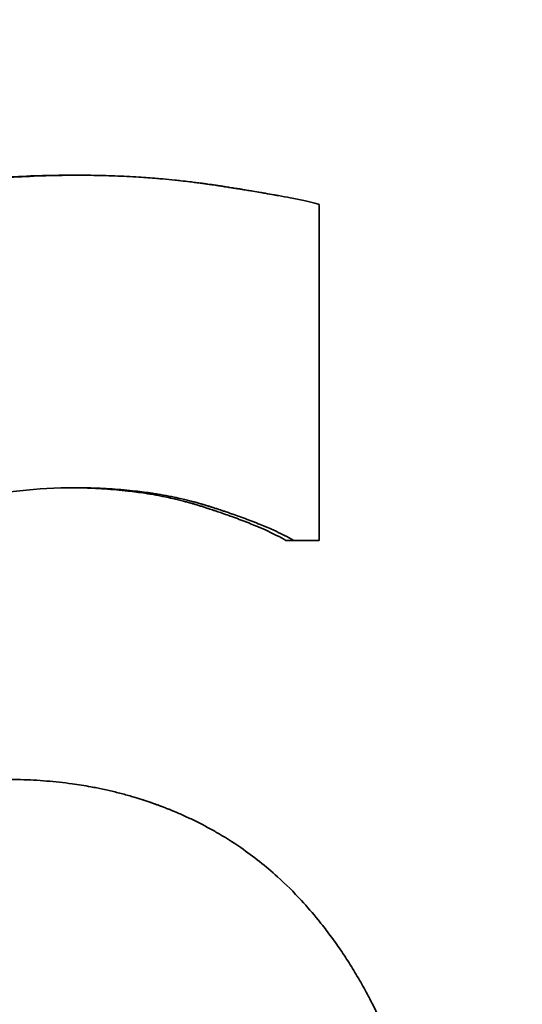
# Model space of a CAD drawing. Units: inches. Extents: x 34 to 380, y 30 to 248.
# Drawn here: x 294 to 294, y 166 to 166 of the extents above; entities that cross this region are included whole.
import ezdxf

# ---------------------------------------------------------------- set-up
doc = ezdxf.new("R2010")
doc.units = ezdxf.units.IN
doc.header["$LTSCALE"] = 24
doc.header["$MEASUREMENT"] = 0
doc.layers.add('Dimension (ANSI)', color=7, linetype='Continuous', lineweight=25)
doc.layers.add('Visible (ANSI)', color=7, linetype='Continuous', lineweight=35)
doc.styles.add('Note Text (ANSI)', font='tahoma.ttf')
doc.dimstyles.new('Default (ANSI)', dxfattribs={"dimscale": 24, "dimtxt": 0.08, "dimasz": 0.098425, "dimexe": 0.0625, "dimexo": 0.0625, "dimgap": 0.031496, "dimtad": 0, "dimtih": 1, "dimtoh": 1, "dimdec": 5, "dimrnd": 1e-08, "dimzin": 3, "dimdsep": 46, "dimlunit": 5, "dimtxsty": 'Note Text (ANSI)', "dimcen": 0.09, "dimdle": 0.393701, "dimclrd": 256, "dimclre": 256, "dimclrt": 256, "dimadec": 0, "dimazin": 1, "dimtfac": 1.5, "dimtofl": 0, "dimtmove": 0, "dimatfit": 3, "dimfxl": 0, "dimfrac": 2, "dimtolj": 1, "dimtzin": 4, "dimlwd": -1, "dimlwe": -1, "dimarcsym": 0})

# ---------------------------------------------------------------- blocks, each defined once
blk = doc.blocks.new('*D37')
at = {"layer": 'Defpoints', "color": 0}
for p in [(297.306002, 195.205383), (290.231703, 186.781946)]:
    blk.add_point(p, dxfattribs=at)
at = {"layer": 'Dimension (ANSI)'}
for p, q in [((293.768853, 188.833664), (293.768853, 193.153664)), ((291.608853, 190.993664), (295.928853, 190.993664)), ((269.662653, 162.290178), (288.712527, 184.973048)), ((260.170972, 162.290178), (269.662653, 162.290178))]:
    blk.add_line(p, q, dxfattribs=at)
blk.add_solid([(288.411043, 185.226244), (289.01401, 184.719852), (290.231703, 186.781946)], dxfattribs=at)
at = {"layer": 'Dimension (ANSI)', "insert": (256.455765, 165.146108), "char_height": 1.92, "attachment_point": 2, "style": 'Note Text (ANSI)'}
blk.add_mtext('\\A1; \\P[279]', dxfattribs=at)
blk = doc.blocks.new('*D49')
at = {"layer": 'Defpoints', "color": 0}
for p in [(309.655254, 188.991693), (277.745532, 135.180164), (284.107754, 135.180164)]:
    blk.add_point(p, dxfattribs=at)
at = {"layer": 'Dimension (ANSI)'}
for p, q in [((308.155254, 188.991693), (276.245532, 188.991693)), ((277.745532, 186.629488), (277.745532, 163.729241)), ((277.745532, 137.542369), (277.745532, 156.419176)), ((282.607754, 135.180164), (276.245532, 135.180164))]:
    blk.add_line(p, q, dxfattribs=at)
for points in [[(277.351831, 186.629488), (278.139233, 186.629488), (277.745532, 188.991693)], [(277.351831, 137.542369), (278.139233, 137.542369), (277.745532, 135.180164)]]:
    blk.add_solid(points, dxfattribs=at)
at = {"layer": 'Dimension (ANSI)', "insert": (277.745532, 160.074208), "char_height": 1.91999996, "attachment_point": 5, "style": 'Note Text (ANSI)'}
blk.add_mtext('\\A1; 53 13/16\\P[1367]', dxfattribs=at)

msp = doc.modelspace()

# ---------------------------------------------------------------- linework, layer by layer
at = {"layer": 'Visible (ANSI)'}
for p, q in [((294.2689147, 165.9115828), (294.2694356, 165.9115828)), ((294.2839378, 165.8860074), (294.2844887, 165.8860074))]:
    msp.add_line(p, q, dxfattribs=at)
for points, knots in [([(294.2274684, 165.8925228), (294.228197, 165.8935169), (294.2289627, 165.8944749), (294.2297653, 165.8953969), (294.2305678, 165.896319), (294.2314073, 165.897205), (294.2322834, 165.898055), (294.2333784, 165.8991175), (294.2345306, 165.9001237), (294.2357391, 165.9010736), (294.2359809, 165.9012636), (294.2362248, 165.9014513), (294.236471, 165.9016368), (294.2369635, 165.9020078), (294.2374649, 165.9023698), (294.2379753, 165.9027227), (294.2382305, 165.9028992), (294.2384879, 165.9030734), (294.2387476, 165.9032454), (294.239137, 165.9035034), (294.2395315, 165.9037563), (294.239931, 165.9040041), (294.2403305, 165.904252), (294.240735, 165.9044947), (294.2411445, 165.9047324), (294.2414857, 165.9049305), (294.2418303, 165.9051251), (294.2421784, 165.9053162), (294.2422481, 165.9053544), (294.2423178, 165.9053924), (294.2423877, 165.9054304), (294.2427372, 165.90562), (294.2430901, 165.9058062), (294.2434464, 165.9059888), (294.2435177, 165.9060253), (294.2435891, 165.9060617), (294.2436606, 165.9060979), (294.2438752, 165.9062066), (294.2440911, 165.9063141), (294.2443082, 165.9064203), (294.2444167, 165.9064734), (294.2445255, 165.9065262), (294.2446347, 165.9065786), (294.2447438, 165.906631), (294.2448532, 165.906683), (294.244963, 165.9067346), (294.2451093, 165.9068033), (294.2452561, 165.9068714), (294.2454034, 165.9069387), (294.2454771, 165.9069723), (294.2455509, 165.9070058), (294.2456248, 165.9070391), (294.2457727, 165.9071057), (294.245921, 165.9071715), (294.2460699, 165.9072366), (294.2461443, 165.9072692), (294.2462189, 165.9073015), (294.2462936, 165.9073337), (294.246443, 165.9073981), (294.2465929, 165.9074618), (294.2467434, 165.9075247), (294.2468186, 165.9075561), (294.2468939, 165.9075874), (294.2469694, 165.9076185), (294.2471958, 165.9077118), (294.2474234, 165.9078034), (294.2476521, 165.9078934), (294.2478046, 165.9079534), (294.2479576, 165.9080126), (294.2481111, 165.9080712), (294.2484181, 165.9081882), (294.2487272, 165.9083024), (294.2490383, 165.9084136), (294.2491939, 165.9084692), (294.2493499, 165.908524), (294.2495065, 165.9085782), (294.2499762, 165.9087406), (294.2504505, 165.9088964), (294.2509293, 165.9090456), (294.2512486, 165.9091451), (294.2515698, 165.9092417), (294.2518931, 165.9093354), (294.2525396, 165.9095226), (294.2531941, 165.9096982), (294.2538567, 165.9098621), (294.2541879, 165.909944), (294.2545212, 165.910023), (294.2548564, 165.9100991), (294.2558622, 165.9103274), (294.2568858, 165.9105293), (294.257927, 165.9107049), (294.2586211, 165.9108219), (294.2593231, 165.9109273), (294.2600327, 165.9110209), (294.2614521, 165.9112082), (294.2629024, 165.9113487), (294.264383, 165.9114423), (294.2658636, 165.911536), (294.2673744, 165.9115828), (294.2689147, 165.9115828)], [0, 0, 0, 0, 0.1666667, 0.1666667, 0.1666667, 0.3333333, 0.3333333, 0.3333333, 0.5416667, 0.5416667, 0.5416667, 0.5833333, 0.5833333, 0.5833333, 0.6666667, 0.6666667, 0.6666667, 0.7083333, 0.7083333, 0.7083333, 0.7708333, 0.7708333, 0.7708333, 0.8333333, 0.8333333, 0.8333333, 0.8854167, 0.8854167, 0.8854167, 0.8958333, 0.8958333, 0.8958333, 0.9479167, 0.9479167, 0.9479167, 0.9583333, 0.9583333, 0.9583333, 0.9895833, 0.9895833, 0.9895833, 1.0052083, 1.0052083, 1.0052083, 1.0208333, 1.0208333, 1.0208333, 1.0416667, 1.0416667, 1.0416667, 1.0520833, 1.0520833, 1.0520833, 1.0729167, 1.0729167, 1.0729167, 1.0833333, 1.0833333, 1.0833333, 1.1041667, 1.1041667, 1.1041667, 1.1145833, 1.1145833, 1.1145833, 1.1458333, 1.1458333, 1.1458333, 1.1666667, 1.1666667, 1.1666667, 1.2083333, 1.2083333, 1.2083333, 1.2291667, 1.2291667, 1.2291667, 1.2916667, 1.2916667, 1.2916667, 1.3333333, 1.3333333, 1.3333333, 1.4166667, 1.4166667, 1.4166667, 1.4583333, 1.4583333, 1.4583333, 1.5833333, 1.5833333, 1.5833333, 1.6666667, 1.6666667, 1.6666667, 1.8333333, 1.8333333, 1.8333333, 2, 2, 2, 2]), ([(294.2279064, 165.8925228), (294.2286364, 165.8935169), (294.2294036, 165.8944749), (294.2302078, 165.8953969), (294.231012, 165.896319), (294.2318532, 165.897205), (294.232731, 165.898055), (294.2331699, 165.89848), (294.2336179, 165.898896), (294.2340751, 165.8993029), (294.2347608, 165.8999134), (294.2354671, 165.9005036), (294.2361937, 165.9010736), (294.2364358, 165.9012636), (294.2366803, 165.9014513), (294.236927, 165.9016368), (294.2374204, 165.9020078), (294.2379229, 165.9023698), (294.2384343, 165.9027227), (294.23869, 165.9028992), (294.2389479, 165.9030734), (294.2392081, 165.9032454), (294.2395984, 165.9035034), (294.2399936, 165.9037563), (294.2403939, 165.9040041), (294.2405274, 165.9040867), (294.2406613, 165.9041688), (294.2407959, 165.9042503), (294.241065, 165.9044132), (294.2413363, 165.904574), (294.2416098, 165.9047324), (294.2417466, 165.9048117), (294.2418839, 165.9048904), (294.2420217, 165.9049685), (294.2422285, 165.9050856), (294.2424366, 165.9052015), (294.2426458, 165.9053162), (294.2427156, 165.9053544), (294.2427855, 165.9053924), (294.2428555, 165.9054304), (294.2429956, 165.9055062), (294.2431362, 165.9055815), (294.2432774, 165.9056563), (294.243348, 165.9056936), (294.2434187, 165.9057309), (294.2434895, 165.9057679), (294.2436313, 165.9058421), (294.2437735, 165.9059157), (294.2439163, 165.9059888), (294.2439878, 165.9060253), (294.2440593, 165.9060617), (294.244131, 165.9060979), (294.2442385, 165.9061523), (294.2443463, 165.9062063), (294.2444545, 165.9062601), (294.2445626, 165.9063138), (294.2446711, 165.9063672), (294.2447798, 165.9064203), (294.2448161, 165.906438), (294.2448523, 165.9064557), (294.2448887, 165.9064733), (294.2449613, 165.9065085), (294.2450341, 165.9065437), (294.245107, 165.9065786), (294.2451434, 165.9065961), (294.2451799, 165.9066135), (294.2452164, 165.9066309), (294.2452895, 165.9066656), (294.2453626, 165.9067002), (294.2454359, 165.9067346), (294.2454726, 165.9067518), (294.2455093, 165.9067689), (294.245546, 165.906786), (294.2456561, 165.9068373), (294.2457665, 165.9068882), (294.2458773, 165.9069387), (294.2459511, 165.9069723), (294.246025, 165.9070058), (294.2460991, 165.9070391), (294.2462472, 165.9071057), (294.2463959, 165.9071715), (294.2465451, 165.9072366), (294.2466197, 165.9072692), (294.2466944, 165.9073015), (294.2467692, 165.9073337), (294.2469189, 165.9073981), (294.2470692, 165.9074618), (294.2472199, 165.9075247), (294.2472953, 165.9075561), (294.2473707, 165.9075874), (294.2474464, 165.9076185), (294.2476732, 165.9077118), (294.2479013, 165.9078034), (294.2481305, 165.9078934), (294.2482833, 165.9079534), (294.2484366, 165.9080126), (294.2485904, 165.9080712), (294.248898, 165.9081882), (294.2492077, 165.9083024), (294.2495194, 165.9084136), (294.2496753, 165.9084692), (294.2498317, 165.908524), (294.2499885, 165.9085782), (294.2504592, 165.9087406), (294.2509344, 165.9088964), (294.2514142, 165.9090456), (294.2517341, 165.9091451), (294.252056, 165.9092417), (294.2523799, 165.9093354), (294.2530277, 165.9095226), (294.2536836, 165.9096982), (294.2543474, 165.9098621), (294.2546793, 165.909944), (294.2550133, 165.910023), (294.2553492, 165.9100991), (294.2563569, 165.9103274), (294.2573826, 165.9105293), (294.2584259, 165.9107049), (294.2591214, 165.9108219), (294.2598247, 165.9109273), (294.2605358, 165.9110209), (294.261958, 165.9112082), (294.2634113, 165.9113487), (294.2648948, 165.9114423), (294.2663783, 165.911536), (294.2678922, 165.9115828), (294.2694356, 165.9115828)], [0, 0, 0, 0, 0.1666667, 0.1666667, 0.1666667, 0.3333333, 0.3333333, 0.3333333, 0.4166667, 0.4166667, 0.4166667, 0.5416667, 0.5416667, 0.5416667, 0.5833333, 0.5833333, 0.5833333, 0.6666667, 0.6666667, 0.6666667, 0.7083333, 0.7083333, 0.7083333, 0.7708333, 0.7708333, 0.7708333, 0.7916667, 0.7916667, 0.7916667, 0.8333333, 0.8333333, 0.8333333, 0.8541667, 0.8541667, 0.8541667, 0.8854167, 0.8854167, 0.8854167, 0.8958333, 0.8958333, 0.8958333, 0.9166667, 0.9166667, 0.9166667, 0.9270833, 0.9270833, 0.9270833, 0.9479167, 0.9479167, 0.9479167, 0.9583333, 0.9583333, 0.9583333, 0.9739583, 0.9739583, 0.9739583, 0.9895833, 0.9895833, 0.9895833, 0.9947917, 0.9947917, 0.9947917, 1.0052083, 1.0052083, 1.0052083, 1.0104167, 1.0104167, 1.0104167, 1.0208333, 1.0208333, 1.0208333, 1.0260417, 1.0260417, 1.0260417, 1.0416667, 1.0416667, 1.0416667, 1.0520833, 1.0520833, 1.0520833, 1.0729167, 1.0729167, 1.0729167, 1.0833333, 1.0833333, 1.0833333, 1.1041667, 1.1041667, 1.1041667, 1.1145833, 1.1145833, 1.1145833, 1.1458333, 1.1458333, 1.1458333, 1.1666667, 1.1666667, 1.1666667, 1.2083333, 1.2083333, 1.2083333, 1.2291667, 1.2291667, 1.2291667, 1.2916667, 1.2916667, 1.2916667, 1.3333333, 1.3333333, 1.3333333, 1.4166667, 1.4166667, 1.4166667, 1.4583333, 1.4583333, 1.4583333, 1.5833333, 1.5833333, 1.5833333, 1.6666667, 1.6666667, 1.6666667, 1.8333333, 1.8333333, 1.8333333, 2, 2, 2, 2]), ([(294.2694356, 165.9115828), (294.2699994, 165.9115828), (294.2705624, 165.9115756), (294.2711248, 165.9115612), (294.2716872, 165.9115468), (294.272249, 165.9115252), (294.27281, 165.9114964), (294.2730905, 165.9114819), (294.2733708, 165.9114657), (294.273651, 165.9114477), (294.2740712, 165.9114207), (294.2744911, 165.9113897), (294.2749106, 165.9113545), (294.2750504, 165.9113428), (294.2751902, 165.9113307), (294.2753299, 165.9113181), (294.2756094, 165.9112929), (294.2758887, 165.9112658), (294.2761678, 165.911237), (294.2763074, 165.9112226), (294.2764469, 165.9112078), (294.2765864, 165.9111925), (294.2767956, 165.9111695), (294.2770047, 165.9111455), (294.2772137, 165.9111205), (294.2772834, 165.9111122), (294.277353, 165.9111038), (294.2774227, 165.9110952), (294.277562, 165.9110781), (294.2777013, 165.9110606), (294.2778405, 165.9110425), (294.2779101, 165.9110335), (294.2779797, 165.9110244), (294.2780493, 165.9110152), (294.2781536, 165.9110013), (294.278258, 165.9109873), (294.2783623, 165.9109729), (294.2783971, 165.9109681), (294.2784319, 165.9109633), (294.2784666, 165.9109585), (294.2785362, 165.9109488), (294.2786057, 165.910939), (294.2786752, 165.9109291), (294.27871, 165.9109241), (294.2787447, 165.9109192), (294.2787795, 165.9109141), (294.278849, 165.9109041), (294.2789185, 165.910894), (294.278988, 165.9108838), (294.2790227, 165.9108786), (294.2790575, 165.9108735), (294.2790922, 165.9108683), (294.2791443, 165.9108605), (294.2791964, 165.9108527), (294.2792485, 165.9108448), (294.2793006, 165.9108369), (294.2793527, 165.910829), (294.2794047, 165.910821), (294.2794221, 165.9108183), (294.2794395, 165.9108156), (294.2794568, 165.9108129), (294.2794915, 165.9108075), (294.2795263, 165.9108021), (294.2795609, 165.9107967), (294.2795782, 165.910794), (294.2795955, 165.9107913), (294.2796127, 165.9107887), (294.2796472, 165.9107833), (294.2796815, 165.9107779), (294.2797158, 165.9107725), (294.2797329, 165.9107699), (294.27975, 165.9107672), (294.2797671, 165.9107645), (294.2798182, 165.9107565), (294.2798692, 165.9107485), (294.2799198, 165.9107405), (294.2799536, 165.9107352), (294.2799872, 165.9107299), (294.2800208, 165.9107246), (294.2800878, 165.910714), (294.2801544, 165.9107034), (294.2802205, 165.9106929), (294.2802536, 165.9106877), (294.2802865, 165.9106824), (294.2803194, 165.9106772), (294.280385, 165.9106667), (294.2804502, 165.9106563), (294.2805149, 165.9106459), (294.2805473, 165.9106407), (294.2805795, 165.9106356), (294.2806116, 165.9106304), (294.280708, 165.9106149), (294.2808033, 165.9105995), (294.2808975, 165.9105841), (294.2809603, 165.9105739), (294.2810227, 165.9105637), (294.2810846, 165.9105536), (294.2812083, 165.9105334), (294.2813302, 165.9105133), (294.2814502, 165.9104933), (294.2815102, 165.9104834), (294.2815697, 165.9104735), (294.2816288, 165.9104636), (294.281806, 165.910434), (294.281979, 165.9104047), (294.2821477, 165.9103758), (294.2822602, 165.9103566), (294.2823709, 165.9103375), (294.2824796, 165.9103186), (294.2826972, 165.9102808), (294.2829072, 165.9102437), (294.2831099, 165.9102072), (294.2832112, 165.910189), (294.2833106, 165.9101709), (294.2834082, 165.910153), (294.2837009, 165.9100993), (294.2839769, 165.9100471), (294.2842362, 165.9099965), (294.2844091, 165.9099627), (294.2845745, 165.9099296), (294.2847326, 165.9098972), (294.2850487, 165.9098324), (294.2853353, 165.9097703), (294.2855923, 165.9097108), (294.2858494, 165.9096514), (294.286077, 165.9095947), (294.2862752, 165.9095407)], [0, 0, 0, 0, 0.1666667, 0.1666667, 0.1666667, 0.3333333, 0.3333333, 0.3333333, 0.4166667, 0.4166667, 0.4166667, 0.5416667, 0.5416667, 0.5416667, 0.5833333, 0.5833333, 0.5833333, 0.6666667, 0.6666667, 0.6666667, 0.7083333, 0.7083333, 0.7083333, 0.7708333, 0.7708333, 0.7708333, 0.7916667, 0.7916667, 0.7916667, 0.8333333, 0.8333333, 0.8333333, 0.8541667, 0.8541667, 0.8541667, 0.8854167, 0.8854167, 0.8854167, 0.8958333, 0.8958333, 0.8958333, 0.9166667, 0.9166667, 0.9166667, 0.9270833, 0.9270833, 0.9270833, 0.9479167, 0.9479167, 0.9479167, 0.9583333, 0.9583333, 0.9583333, 0.9739583, 0.9739583, 0.9739583, 0.9895833, 0.9895833, 0.9895833, 0.9947917, 0.9947917, 0.9947917, 1.0052083, 1.0052083, 1.0052083, 1.0104167, 1.0104167, 1.0104167, 1.0208333, 1.0208333, 1.0208333, 1.0260417, 1.0260417, 1.0260417, 1.0416667, 1.0416667, 1.0416667, 1.0520833, 1.0520833, 1.0520833, 1.0729167, 1.0729167, 1.0729167, 1.0833333, 1.0833333, 1.0833333, 1.1041667, 1.1041667, 1.1041667, 1.1145833, 1.1145833, 1.1145833, 1.1458333, 1.1458333, 1.1458333, 1.1666667, 1.1666667, 1.1666667, 1.2083333, 1.2083333, 1.2083333, 1.2291667, 1.2291667, 1.2291667, 1.2916667, 1.2916667, 1.2916667, 1.3333333, 1.3333333, 1.3333333, 1.4166667, 1.4166667, 1.4166667, 1.4583333, 1.4583333, 1.4583333, 1.5833333, 1.5833333, 1.5833333, 1.6666667, 1.6666667, 1.6666667, 1.8333333, 1.8333333, 1.8333333, 2, 2, 2, 2]), ([(294.2862752, 165.9095407), (294.2862752, 165.908887), (294.2862752, 165.9082333), (294.2862752, 165.9075796), (294.2862752, 165.9069258), (294.2862752, 165.9062721), (294.2862752, 165.9056184), (294.2862752, 165.9052916), (294.2862752, 165.9049647), (294.2862752, 165.9046379), (294.2862752, 165.9039842), (294.2862752, 165.9033305), (294.2862752, 165.9026768), (294.2862752, 165.9023499), (294.2862752, 165.9020231), (294.2862752, 165.9016962), (294.2862752, 165.8990814), (294.2862752, 165.8964666), (294.2862752, 165.8938518), (294.2862752, 165.891237), (294.2862752, 165.8886222), (294.2862752, 165.8860074)], [0, 0, 0, 0, 0.004981199, 0.004981199, 0.004981199, 0.009962399, 0.009962399, 0.009962399, 0.012452999, 0.012452999, 0.012452999, 0.017434198, 0.017434198, 0.017434198, 0.019924798, 0.019924798, 0.019924798, 0.039849595, 0.039849595, 0.039849595, 0.059774393, 0.059774393, 0.059774393, 0.059774393]), ([(294.269186, 165.8897027), (294.2678455, 165.8897027), (294.2665519, 165.8896338), (294.2653063, 165.8894961), (294.2640606, 165.8893583), (294.2628629, 165.8891517), (294.2617138, 165.8888761), (294.2611393, 165.8887384), (294.260577, 165.8885834), (294.2600269, 165.8884112), (294.2592018, 165.8881529), (294.2584043, 165.8878558), (294.2576346, 165.88752), (294.2573781, 165.8874081), (294.2571247, 165.8872919), (294.2568743, 165.8871713), (294.2563736, 165.8869302), (294.2558854, 165.8866719), (294.2554097, 165.8863964), (294.2551718, 165.8862586), (294.2549371, 165.8861166), (294.2547055, 165.8859702), (294.2543581, 165.8857506), (294.2540178, 165.8855214), (294.2536845, 165.8852825), (294.2535734, 165.8852028), (294.2534631, 165.8851221), (294.2533536, 165.8850403), (294.2531346, 165.8848767), (294.2529188, 165.8847088), (294.2527061, 165.8845366), (294.2525997, 165.8844505), (294.2524942, 165.8843633), (294.2523894, 165.8842751), (294.2522323, 165.8841427), (294.2520769, 165.8840079), (294.2519233, 165.8838707), (294.2518721, 165.8838249), (294.2518211, 165.8837789), (294.2517703, 165.8837326), (294.2516687, 165.8836401), (294.2515679, 165.8835464), (294.2514679, 165.8834517), (294.2514179, 165.8834044), (294.2513681, 165.8833567), (294.2513185, 165.8833088), (294.2512193, 165.883213), (294.2511209, 165.8831162), (294.2510233, 165.8830182), (294.2509745, 165.8829693), (294.2509258, 165.88292), (294.2508774, 165.8828705), (294.2508048, 165.8827963), (294.2507326, 165.8827214), (294.2506609, 165.8826459), (294.2505892, 165.8825704), (294.2505179, 165.8824944), (294.2504471, 165.8824177), (294.2504235, 165.8823921), (294.2503999, 165.8823665), (294.2503764, 165.8823408), (294.2503294, 165.8822894), (294.2502826, 165.8822377), (294.250236, 165.8821858), (294.2502127, 165.8821599), (294.2501894, 165.8821339), (294.2501662, 165.8821078), (294.2501197, 165.8820557), (294.2500734, 165.8820034), (294.2500273, 165.8819508), (294.2500043, 165.8819245), (294.2499813, 165.8818981), (294.2499583, 165.8818717), (294.2498895, 165.8817925), (294.249821, 165.8817128), (294.249753, 165.8816325), (294.2497076, 165.881579), (294.2496624, 165.8815253), (294.2496174, 165.8814713), (294.2495274, 165.8813634), (294.2494381, 165.8812545), (294.2493496, 165.8811448), (294.2493053, 165.8810899), (294.2492612, 165.8810347), (294.2492173, 165.8809794), (294.2491294, 165.8808687), (294.2490423, 165.8807571), (294.248956, 165.8806446), (294.2489128, 165.8805883), (294.2488698, 165.8805318), (294.248827, 165.8804751), (294.2486985, 165.8803049), (294.2485717, 165.8801326), (294.2484465, 165.8799583), (294.248363, 165.879842), (294.2482803, 165.8797249), (294.2481983, 165.8796068), (294.2480343, 165.8793707), (294.2478732, 165.8791309), (294.2477151, 165.8788874), (294.247636, 165.8787656), (294.2475577, 165.8786429), (294.2474801, 165.8785194), (294.2472472, 165.8781486), (294.247021, 165.8777695), (294.2468014, 165.8773821), (294.246655, 165.8771239), (294.2465115, 165.8768619), (294.2463709, 165.8765963), (294.2460899, 165.8760651), (294.2458205, 165.8755191), (294.245563, 165.8749583), (294.2454343, 165.874678), (294.2453085, 165.8743939), (294.2451856, 165.8741062), (294.244817, 165.873243), (294.2444751, 165.8723466), (294.2441598, 165.871417), (294.2439496, 165.8707973), (294.2437513, 165.8701628), (294.2435649, 165.8695136), (294.243192, 165.8682152), (294.2428667, 165.8668579), (294.2425891, 165.8654415), (294.2423115, 165.8640252), (294.2420816, 165.8625498), (294.2418996, 165.8610155)], [0, 0, 0, 0, 0.1666667, 0.1666667, 0.1666667, 0.3333333, 0.3333333, 0.3333333, 0.4166667, 0.4166667, 0.4166667, 0.5416667, 0.5416667, 0.5416667, 0.5833333, 0.5833333, 0.5833333, 0.6666667, 0.6666667, 0.6666667, 0.7083333, 0.7083333, 0.7083333, 0.7708333, 0.7708333, 0.7708333, 0.7916667, 0.7916667, 0.7916667, 0.8333333, 0.8333333, 0.8333333, 0.8541667, 0.8541667, 0.8541667, 0.8854167, 0.8854167, 0.8854167, 0.8958333, 0.8958333, 0.8958333, 0.9166667, 0.9166667, 0.9166667, 0.9270833, 0.9270833, 0.9270833, 0.9479167, 0.9479167, 0.9479167, 0.9583333, 0.9583333, 0.9583333, 0.9739583, 0.9739583, 0.9739583, 0.9895833, 0.9895833, 0.9895833, 0.9947917, 0.9947917, 0.9947917, 1.0052083, 1.0052083, 1.0052083, 1.0104167, 1.0104167, 1.0104167, 1.0208333, 1.0208333, 1.0208333, 1.0260417, 1.0260417, 1.0260417, 1.0416667, 1.0416667, 1.0416667, 1.0520833, 1.0520833, 1.0520833, 1.0729167, 1.0729167, 1.0729167, 1.0833333, 1.0833333, 1.0833333, 1.1041667, 1.1041667, 1.1041667, 1.1145833, 1.1145833, 1.1145833, 1.1458333, 1.1458333, 1.1458333, 1.1666667, 1.1666667, 1.1666667, 1.2083333, 1.2083333, 1.2083333, 1.2291667, 1.2291667, 1.2291667, 1.2916667, 1.2916667, 1.2916667, 1.3333333, 1.3333333, 1.3333333, 1.4166667, 1.4166667, 1.4166667, 1.4583333, 1.4583333, 1.4583333, 1.5833333, 1.5833333, 1.5833333, 1.6666667, 1.6666667, 1.6666667, 1.8333333, 1.8333333, 1.8333333, 2, 2, 2, 2]), ([(294.2839378, 165.8860074), (294.2837394, 165.8861263), (294.2835199, 165.8862474), (294.2832792, 165.8863707), (294.2830986, 165.8864633), (294.2829062, 165.886557), (294.2827018, 165.8866521), (294.2824973, 165.8867471), (294.282281, 165.8868435), (294.2820526, 165.886941), (294.2819765, 165.8869736), (294.281899, 165.8870062), (294.2818202, 165.887039), (294.2816627, 165.8871047), (294.2814997, 165.8871708), (294.2813315, 165.8872376), (294.2812473, 165.887271), (294.2811619, 165.8873045), (294.2810751, 165.8873381), (294.2809015, 165.8874054), (294.2807225, 165.8874733), (294.2805382, 165.8875417), (294.280446, 165.8875759), (294.2803525, 165.8876103), (294.2802576, 165.8876448), (294.2801154, 165.8876965), (294.2799701, 165.8877486), (294.2798217, 165.887801), (294.2796734, 165.8878534), (294.2795221, 165.8879061), (294.2793677, 165.8879591), (294.279239, 165.8880033), (294.2791082, 165.8880476), (294.2789754, 165.8880923), (294.2789488, 165.8881012), (294.2789221, 165.8881101), (294.2788954, 165.8881191), (294.278775, 165.8881593), (294.278653, 165.8881997), (294.2785292, 165.8882403), (294.2784879, 165.8882538), (294.2784465, 165.8882674), (294.2784048, 165.8882809), (294.2783216, 165.8883081), (294.2782375, 165.8883353), (294.2781527, 165.8883626), (294.2781103, 165.8883762), (294.2780677, 165.88839), (294.278025, 165.8884036), (294.2779822, 165.8884172), (294.2779394, 165.8884307), (294.2778965, 165.8884441), (294.2778536, 165.8884574), (294.2778106, 165.8884707), (294.2777675, 165.8884839), (294.2777244, 165.8884971), (294.2776812, 165.8885101), (294.2776379, 165.8885231), (294.2776234, 165.8885274), (294.277609, 165.8885317), (294.2775945, 165.888536), (294.2775511, 165.8885489), (294.2775077, 165.8885617), (294.2774641, 165.8885744), (294.2774351, 165.8885828), (294.277406, 165.8885912), (294.2773768, 165.8885996), (294.2773186, 165.8886163), (294.2772601, 165.8886328), (294.2772015, 165.8886492), (294.2771722, 165.8886573), (294.2771429, 165.8886655), (294.2771135, 165.8886735), (294.2770253, 165.8886978), (294.2769367, 165.8887215), (294.2768478, 165.8887449), (294.2767885, 165.8887605), (294.276729, 165.8887759), (294.2766693, 165.8887911), (294.27655, 165.8888214), (294.27643, 165.8888511), (294.2763093, 165.8888799), (294.276249, 165.8888944), (294.2761884, 165.8889086), (294.2761277, 165.8889227), (294.2759456, 165.8889648), (294.275762, 165.8890053), (294.2755767, 165.889044), (294.2754532, 165.8890699), (294.275329, 165.8890949), (294.2752041, 165.8891193), (294.2749543, 165.8891679), (294.2747017, 165.8892135), (294.2744463, 165.889256), (294.2743186, 165.8892773), (294.2741901, 165.8892978), (294.274061, 165.8893175), (294.2736737, 165.8893768), (294.27328, 165.8894292), (294.2728799, 165.8894748), (294.2726132, 165.8895052), (294.2723436, 165.8895325), (294.2720712, 165.8895569), (294.2715265, 165.8896055), (294.2709703, 165.8896419), (294.2704028, 165.8896663), (294.2699207, 165.8896869), (294.2694305, 165.8896988), (294.2689319, 165.8897019)], [0, 0, 0, 0, 0.1666667, 0.1666667, 0.1666667, 0.2916667, 0.2916667, 0.2916667, 0.4166667, 0.4166667, 0.4166667, 0.4583333, 0.4583333, 0.4583333, 0.5416667, 0.5416667, 0.5416667, 0.5833333, 0.5833333, 0.5833333, 0.6666667, 0.6666667, 0.6666667, 0.7083333, 0.7083333, 0.7083333, 0.7708333, 0.7708333, 0.7708333, 0.8333333, 0.8333333, 0.8333333, 0.8854167, 0.8854167, 0.8854167, 0.8958333, 0.8958333, 0.8958333, 0.9427083, 0.9427083, 0.9427083, 0.9583333, 0.9583333, 0.9583333, 0.9895833, 0.9895833, 0.9895833, 1.0052083, 1.0052083, 1.0052083, 1.0208333, 1.0208333, 1.0208333, 1.0364583, 1.0364583, 1.0364583, 1.0520833, 1.0520833, 1.0520833, 1.0572917, 1.0572917, 1.0572917, 1.0729167, 1.0729167, 1.0729167, 1.0833333, 1.0833333, 1.0833333, 1.1041667, 1.1041667, 1.1041667, 1.1145833, 1.1145833, 1.1145833, 1.1458333, 1.1458333, 1.1458333, 1.1666667, 1.1666667, 1.1666667, 1.2083333, 1.2083333, 1.2083333, 1.2291667, 1.2291667, 1.2291667, 1.2916667, 1.2916667, 1.2916667, 1.3333333, 1.3333333, 1.3333333, 1.4166667, 1.4166667, 1.4166667, 1.4583333, 1.4583333, 1.4583333, 1.5833333, 1.5833333, 1.5833333, 1.6666667, 1.6666667, 1.6666667, 1.8333333, 1.8333333, 1.8333333, 1.9748764, 1.9748764, 1.9748764, 1.9748764]), ([(294.2844887, 165.8860074), (294.2842899, 165.8861263), (294.28407, 165.8862474), (294.2838288, 165.8863707), (294.2836479, 165.8864633), (294.283455, 165.886557), (294.2832502, 165.8866521), (294.2831819, 165.8866838), (294.2831123, 165.8867156), (294.2830414, 165.8867476), (294.2828995, 165.8868115), (294.2827523, 165.886876), (294.2825997, 165.886941), (294.2825235, 165.8869736), (294.2824459, 165.8870062), (294.2823669, 165.887039), (294.282209, 165.8871047), (294.2820458, 165.8871708), (294.2818772, 165.8872376), (294.2817929, 165.887271), (294.2817072, 165.8873045), (294.2816203, 165.8873381), (294.2814463, 165.8874054), (294.281267, 165.8874733), (294.2810823, 165.8875417), (294.2809899, 165.8875759), (294.2808962, 165.8876103), (294.2808012, 165.8876448), (294.2806586, 165.8876965), (294.280513, 165.8877486), (294.2803644, 165.887801), (294.2803149, 165.8878184), (294.280265, 165.8878359), (294.2802148, 165.8878535), (294.2801143, 165.8878885), (294.2800126, 165.8879237), (294.2799094, 165.8879591), (294.2798579, 165.8879767), (294.279806, 165.8879945), (294.2797537, 165.8880122), (294.2796754, 165.8880388), (294.2795962, 165.8880655), (294.2795163, 165.8880923), (294.2794897, 165.8881012), (294.279463, 165.8881101), (294.2794362, 165.8881191), (294.2793826, 165.8881369), (294.2793287, 165.8881549), (294.2792744, 165.8881728), (294.2792473, 165.8881818), (294.27922, 165.8881908), (294.2791927, 165.8881998), (294.2791518, 165.8882133), (294.2791106, 165.8882268), (294.2790693, 165.8882403), (294.2790279, 165.8882538), (294.2789864, 165.8882674), (294.2789447, 165.8882809), (294.2789308, 165.8882855), (294.2789169, 165.88829), (294.2789029, 165.8882945), (294.278875, 165.8883036), (294.278847, 165.8883126), (294.2788189, 165.8883217), (294.2788049, 165.8883262), (294.2787909, 165.8883308), (294.2787768, 165.8883353), (294.2787486, 165.8883444), (294.2787204, 165.8883535), (294.2786921, 165.8883626), (294.2786779, 165.8883671), (294.2786637, 165.8883717), (294.2786495, 165.8883762), (294.2786211, 165.8883854), (294.2785926, 165.8883945), (294.2785641, 165.8884036), (294.2785498, 165.8884081), (294.2785355, 165.8884126), (294.2785212, 165.8884171), (294.2784926, 165.8884262), (294.278464, 165.8884351), (294.2784353, 165.8884441), (294.278421, 165.8884485), (294.2784067, 165.888453), (294.2783923, 165.8884574), (294.2783636, 165.8884663), (294.2783348, 165.8884751), (294.278306, 165.8884839), (294.2782917, 165.8884883), (294.2782772, 165.8884927), (294.2782628, 165.888497), (294.278234, 165.8885058), (294.2782051, 165.8885145), (294.2781762, 165.8885231), (294.2781617, 165.8885274), (294.2781472, 165.8885317), (294.2781327, 165.888536), (294.2780893, 165.8885489), (294.2780457, 165.8885617), (294.2780021, 165.8885744), (294.277973, 165.8885828), (294.2779438, 165.8885912), (294.2779146, 165.8885996), (294.2778563, 165.8886163), (294.2777977, 165.8886328), (294.277739, 165.8886492), (294.2777096, 165.8886573), (294.2776802, 165.8886655), (294.2776508, 165.8886735), (294.2775624, 165.8886978), (294.2774737, 165.8887215), (294.2773845, 165.8887449), (294.2773251, 165.8887605), (294.2772655, 165.8887759), (294.2772057, 165.8887911), (294.2770862, 165.8888214), (294.2769659, 165.8888511), (294.276845, 165.8888799), (294.2767845, 165.8888944), (294.2767239, 165.8889086), (294.276663, 165.8889227), (294.2764806, 165.8889648), (294.2762965, 165.8890053), (294.2761109, 165.889044), (294.2759872, 165.8890699), (294.2758627, 165.8890949), (294.2757375, 165.8891193), (294.2754872, 165.8891679), (294.2752341, 165.8892135), (294.2749782, 165.889256), (294.2748502, 165.8892773), (294.2747216, 165.8892978), (294.2745922, 165.8893175), (294.274204, 165.8893768), (294.2738095, 165.8894292), (294.2734087, 165.8894748), (294.2731414, 165.8895052), (294.2728713, 165.8895325), (294.2725984, 165.8895569), (294.2720525, 165.8896055), (294.2714953, 165.8896419), (294.2709266, 165.8896663), (294.2703579, 165.8896906), (294.2697777, 165.8897027), (294.269186, 165.8897027)], [0, 0, 0, 0, 0.1666667, 0.1666667, 0.1666667, 0.2916667, 0.2916667, 0.2916667, 0.3333333, 0.3333333, 0.3333333, 0.4166667, 0.4166667, 0.4166667, 0.4583333, 0.4583333, 0.4583333, 0.5416667, 0.5416667, 0.5416667, 0.5833333, 0.5833333, 0.5833333, 0.6666667, 0.6666667, 0.6666667, 0.7083333, 0.7083333, 0.7083333, 0.7708333, 0.7708333, 0.7708333, 0.7916667, 0.7916667, 0.7916667, 0.8333333, 0.8333333, 0.8333333, 0.8541667, 0.8541667, 0.8541667, 0.8854167, 0.8854167, 0.8854167, 0.8958333, 0.8958333, 0.8958333, 0.9166667, 0.9166667, 0.9166667, 0.9270833, 0.9270833, 0.9270833, 0.9427083, 0.9427083, 0.9427083, 0.9583333, 0.9583333, 0.9583333, 0.9635417, 0.9635417, 0.9635417, 0.9739583, 0.9739583, 0.9739583, 0.9791667, 0.9791667, 0.9791667, 0.9895833, 0.9895833, 0.9895833, 0.9947917, 0.9947917, 0.9947917, 1.0052083, 1.0052083, 1.0052083, 1.0104167, 1.0104167, 1.0104167, 1.0208333, 1.0208333, 1.0208333, 1.0260417, 1.0260417, 1.0260417, 1.0364583, 1.0364583, 1.0364583, 1.0416667, 1.0416667, 1.0416667, 1.0520833, 1.0520833, 1.0520833, 1.0572917, 1.0572917, 1.0572917, 1.0729167, 1.0729167, 1.0729167, 1.0833333, 1.0833333, 1.0833333, 1.1041667, 1.1041667, 1.1041667, 1.1145833, 1.1145833, 1.1145833, 1.1458333, 1.1458333, 1.1458333, 1.1666667, 1.1666667, 1.1666667, 1.2083333, 1.2083333, 1.2083333, 1.2291667, 1.2291667, 1.2291667, 1.2916667, 1.2916667, 1.2916667, 1.3333333, 1.3333333, 1.3333333, 1.4166667, 1.4166667, 1.4166667, 1.4583333, 1.4583333, 1.4583333, 1.5833333, 1.5833333, 1.5833333, 1.6666667, 1.6666667, 1.6666667, 1.8333333, 1.8333333, 1.8333333, 2, 2, 2, 2]), ([(294.2862752, 165.8860074), (294.2861513, 165.8860074), (294.2860274, 165.8860074), (294.2859034, 165.8860074), (294.2858538, 165.8860074), (294.2858042, 165.8860074), (294.2857546, 165.8860074), (294.2856803, 165.8860074), (294.2856058, 165.8860074), (294.2855314, 165.8860074), (294.2855066, 165.8860074), (294.2854818, 165.8860074), (294.285457, 165.8860074), (294.2854074, 165.8860074), (294.2853578, 165.8860074), (294.2853081, 165.8860074), (294.2852833, 165.8860074), (294.2852585, 165.8860074), (294.2852337, 165.8860074), (294.285184, 165.8860074), (294.2851344, 165.8860074), (294.2850848, 165.8860074), (294.2850599, 165.8860074), (294.2850351, 165.8860074), (294.2850103, 165.8860074), (294.2849358, 165.8860074), (294.2848613, 165.8860074), (294.2847868, 165.8860074), (294.2846875, 165.8860074), (294.2845881, 165.8860074), (294.2844887, 165.8860074)], [0, 0, 0, 0, 0.0011320908, 0.0011320908, 0.0011320908, 0.0015849271, 0.0015849271, 0.0015849271, 0.0022641816, 0.0022641816, 0.0022641816, 0.0024905997, 0.0024905997, 0.0024905997, 0.002943436, 0.002943436, 0.002943436, 0.0031698542, 0.0031698542, 0.0031698542, 0.0036226905, 0.0036226905, 0.0036226905, 0.0038491086, 0.0038491086, 0.0038491086, 0.0045283631, 0.0045283631, 0.0045283631, 0.0054340357, 0.0054340357, 0.0054340357, 0.0054340357]), ([(294.2644273, 165.8692813), (294.2650509, 165.8692813), (294.265667, 165.8692651), (294.2662759, 165.8692327), (294.2668847, 165.8692003), (294.2674862, 165.8691517), (294.2680803, 165.8690868), (294.2683774, 165.8690544), (294.2686727, 165.869018), (294.2689661, 165.8689774), (294.2694063, 165.8689167), (294.2698423, 165.8688468), (294.2702743, 165.8687678), (294.2704183, 165.8687414), (294.2705618, 165.8687141), (294.2707049, 165.8686857), (294.2709911, 165.868629), (294.2712755, 165.8685682), (294.271558, 165.8685034), (294.2716993, 165.868471), (294.2718401, 165.8684375), (294.2719805, 165.8684031), (294.2722613, 165.8683342), (294.2725402, 165.8682613), (294.2728174, 165.8681843), (294.272956, 165.8681458), (294.2730941, 165.8681063), (294.2732318, 165.8680658), (294.2734383, 165.868005), (294.2736438, 165.8679419), (294.2738483, 165.8678766), (294.2739165, 165.8678548), (294.2739845, 165.8678328), (294.2740525, 165.8678105), (294.2741544, 165.8677771), (294.274256, 165.8677431), (294.2743575, 165.8677085), (294.2743913, 165.867697), (294.274425, 165.8676854), (294.2744588, 165.8676738), (294.2745263, 165.8676505), (294.2745937, 165.8676269), (294.2746609, 165.8676031), (294.2746946, 165.8675912), (294.2747282, 165.8675792), (294.2747618, 165.8675672), (294.2748289, 165.8675431), (294.274896, 165.8675188), (294.2749629, 165.8674943), (294.2749963, 165.867482), (294.2750297, 165.8674697), (294.2750631, 165.8674573), (294.2751298, 165.8674326), (294.2751963, 165.8674076), (294.2752627, 165.8673824), (294.2752959, 165.8673698), (294.275329, 165.8673571), (294.2753621, 165.8673444), (294.2754614, 165.8673062), (294.2755603, 165.8672676), (294.2756588, 165.8672284), (294.2757245, 165.8672023), (294.27579, 165.8671759), (294.2758554, 165.8671494), (294.2760514, 165.8670697), (294.2762459, 165.866988), (294.2764389, 165.8669042), (294.2765675, 165.8668484), (294.2766955, 165.8667917), (294.2768228, 165.8667341), (294.2770773, 165.8666188), (294.2773292, 165.8665), (294.2775783, 165.8663775), (294.2777029, 165.8663163), (294.2778268, 165.8662541), (294.27795, 165.8661911), (294.2781964, 165.8660651), (294.2784402, 165.8659354), (294.2786812, 165.8658021), (294.2788017, 165.8657355), (294.2789216, 165.865668), (294.2790407, 165.8655995), (294.2796366, 165.8652574), (294.2802156, 165.8648927), (294.2807779, 165.8645055), (294.2816776, 165.8638861), (294.2825345, 165.8632089), (294.2833492, 165.8624742)], [0, 0, 0, 0, 0.1666667, 0.1666667, 0.1666667, 0.3333333, 0.3333333, 0.3333333, 0.4166667, 0.4166667, 0.4166667, 0.5416667, 0.5416667, 0.5416667, 0.5833333, 0.5833333, 0.5833333, 0.6666667, 0.6666667, 0.6666667, 0.7083333, 0.7083333, 0.7083333, 0.7916667, 0.7916667, 0.7916667, 0.8333333, 0.8333333, 0.8333333, 0.8958333, 0.8958333, 0.8958333, 0.9166667, 0.9166667, 0.9166667, 0.9479167, 0.9479167, 0.9479167, 0.9583333, 0.9583333, 0.9583333, 0.9791667, 0.9791667, 0.9791667, 0.9895833, 0.9895833, 0.9895833, 1.0104167, 1.0104167, 1.0104167, 1.0208333, 1.0208333, 1.0208333, 1.0416667, 1.0416667, 1.0416667, 1.0520833, 1.0520833, 1.0520833, 1.0833333, 1.0833333, 1.0833333, 1.1041667, 1.1041667, 1.1041667, 1.1666667, 1.1666667, 1.1666667, 1.2083333, 1.2083333, 1.2083333, 1.2916667, 1.2916667, 1.2916667, 1.3333333, 1.3333333, 1.3333333, 1.4166667, 1.4166667, 1.4166667, 1.4583333, 1.4583333, 1.4583333, 1.6666667, 1.6666667, 1.6666667, 2, 2, 2, 2]), ([(294.2833492, 165.8624742), (294.2839285, 165.8619448), (294.2844874, 165.8613879), (294.2850261, 165.8608035), (294.2854301, 165.8603652), (294.2858227, 165.8599115), (294.2862039, 165.8594423), (294.286331, 165.8592859), (294.2864569, 165.8591278), (294.2865814, 165.858968), (294.2868306, 165.8586483), (294.2870747, 165.8583218), (294.2873138, 165.8579885), (294.2874334, 165.8578218), (294.2875517, 165.8576534), (294.2876688, 165.8574832), (294.2879029, 165.857143), (294.288132, 165.8567959), (294.2883561, 165.8564419), (294.2884681, 165.8562649), (294.288579, 165.8560862), (294.2886885, 165.8559058), (294.2889077, 165.855545), (294.2891218, 165.8551772), (294.289331, 165.8548027), (294.2894356, 165.8546154), (294.289539, 165.8544264), (294.2896411, 165.8542357), (294.2897943, 165.8539496), (294.2899447, 165.8536596), (294.2900923, 165.8533658), (294.2901415, 165.8532679), (294.2901904, 165.8531695), (294.2902389, 165.8530708), (294.2903361, 165.8528732), (294.290432, 165.8526739), (294.2905267, 165.8524729), (294.2905741, 165.8523723), (294.2906211, 165.8522714), (294.2906679, 165.85217), (294.290738, 165.852018), (294.2908074, 165.851865), (294.2908761, 165.851711), (294.290899, 165.8516597), (294.2909218, 165.8516082), (294.2909446, 165.8515567), (294.2909901, 165.8514536), (294.2910353, 165.8513501), (294.2910801, 165.8512461), (294.2911026, 165.8511942), (294.291125, 165.8511421), (294.2911472, 165.8510899), (294.2911807, 165.8510116), (294.2912139, 165.8509331), (294.291247, 165.8508544), (294.2912801, 165.8507756), (294.291313, 165.8506966), (294.2913458, 165.8506174), (294.2913567, 165.8505909), (294.2913676, 165.8505645), (294.2913785, 165.850538), (294.2914002, 165.8504851), (294.2914219, 165.850432), (294.2914435, 165.8503789), (294.2914543, 165.8503523), (294.2914651, 165.8503257), (294.2914758, 165.8502991), (294.2914973, 165.8502458), (294.2915188, 165.8501925), (294.2915401, 165.850139), (294.2915508, 165.8501123), (294.2915615, 165.8500855), (294.2915721, 165.8500587), (294.2915934, 165.8500051), (294.2916147, 165.8499515), (294.2916358, 165.8498976), (294.2916463, 165.8498707), (294.2916568, 165.8498437), (294.2916673, 165.8498167), (294.2916883, 165.8497627), (294.2917092, 165.8497086), (294.29173, 165.8496543), (294.2917403, 165.8496271), (294.2917507, 165.8495999), (294.291761, 165.8495727), (294.2917817, 165.8495182), (294.2918022, 165.8494636), (294.2918227, 165.8494088), (294.2918329, 165.8493814), (294.2918431, 165.849354), (294.2918532, 165.8493265), (294.2918735, 165.8492716), (294.2918938, 165.8492165), (294.2919139, 165.8491612), (294.2919239, 165.8491336), (294.2919339, 165.8491059), (294.2919439, 165.8490782), (294.2919739, 165.8489951), (294.2920036, 165.8489116), (294.2920331, 165.8488278), (294.2920528, 165.8487719), (294.2920723, 165.8487159), (294.2920917, 165.8486597), (294.2921306, 165.8485473), (294.292169, 165.8484343), (294.292207, 165.8483207), (294.292226, 165.8482639), (294.2922448, 165.8482069), (294.2922636, 165.8481498), (294.2923199, 165.8479784), (294.2923752, 165.8478056), (294.2924295, 165.8476314), (294.2924657, 165.8475152), (294.2925014, 165.8473985), (294.2925367, 165.8472811), (294.2926073, 165.8470463), (294.2926761, 165.846809), (294.2927432, 165.8465692), (294.2927767, 165.8464493), (294.2928098, 165.8463288), (294.2928424, 165.8462076), (294.2929403, 165.8458442), (294.2930342, 165.8454751), (294.2931242, 165.8451004), (294.2931841, 165.8448506), (294.2932423, 165.8445983), (294.2932987, 165.8443435), (294.2934115, 165.8438338), (294.2935173, 165.8433142), (294.2936159, 165.8427845), (294.2936653, 165.8425197), (294.2937128, 165.8422523), (294.2937586, 165.8419825), (294.293896, 165.841173), (294.2940175, 165.8403409), (294.2941232, 165.8394863), (294.2941936, 165.8389166), (294.2942569, 165.8383368), (294.2943132, 165.837747), (294.2944259, 165.8365675), (294.2945103, 165.8353479), (294.2945666, 165.8340882), (294.2946229, 165.8328285), (294.294651, 165.8315288), (294.294651, 165.8301889)], [0, 0, 0, 0, 0.1666667, 0.1666667, 0.1666667, 0.2916667, 0.2916667, 0.2916667, 0.3333333, 0.3333333, 0.3333333, 0.4166667, 0.4166667, 0.4166667, 0.4583333, 0.4583333, 0.4583333, 0.5416667, 0.5416667, 0.5416667, 0.5833333, 0.5833333, 0.5833333, 0.6666667, 0.6666667, 0.6666667, 0.7083333, 0.7083333, 0.7083333, 0.7708333, 0.7708333, 0.7708333, 0.7916667, 0.7916667, 0.7916667, 0.8333333, 0.8333333, 0.8333333, 0.8541667, 0.8541667, 0.8541667, 0.8854167, 0.8854167, 0.8854167, 0.8958333, 0.8958333, 0.8958333, 0.9166667, 0.9166667, 0.9166667, 0.9270833, 0.9270833, 0.9270833, 0.9427083, 0.9427083, 0.9427083, 0.9583333, 0.9583333, 0.9583333, 0.9635417, 0.9635417, 0.9635417, 0.9739583, 0.9739583, 0.9739583, 0.9791667, 0.9791667, 0.9791667, 0.9895833, 0.9895833, 0.9895833, 0.9947917, 0.9947917, 0.9947917, 1.0052083, 1.0052083, 1.0052083, 1.0104167, 1.0104167, 1.0104167, 1.0208333, 1.0208333, 1.0208333, 1.0260417, 1.0260417, 1.0260417, 1.0364583, 1.0364583, 1.0364583, 1.0416667, 1.0416667, 1.0416667, 1.0520833, 1.0520833, 1.0520833, 1.0572917, 1.0572917, 1.0572917, 1.0729167, 1.0729167, 1.0729167, 1.0833333, 1.0833333, 1.0833333, 1.1041667, 1.1041667, 1.1041667, 1.1145833, 1.1145833, 1.1145833, 1.1458333, 1.1458333, 1.1458333, 1.1666667, 1.1666667, 1.1666667, 1.2083333, 1.2083333, 1.2083333, 1.2291667, 1.2291667, 1.2291667, 1.2916667, 1.2916667, 1.2916667, 1.3333333, 1.3333333, 1.3333333, 1.4166667, 1.4166667, 1.4166667, 1.4583333, 1.4583333, 1.4583333, 1.5833333, 1.5833333, 1.5833333, 1.6666667, 1.6666667, 1.6666667, 1.8333333, 1.8333333, 1.8333333, 2, 2, 2, 2])]:
    msp.add_open_spline(points, degree=3, knots=knots, dxfattribs=at)

# ---------------------------------------------------------------- dimensions: what is measured, and where the dimension line sits
at = {"layer": 'Dimension (ANSI)'}
dim = msp.add_diameter_dim_2p(p1=(297.3060025, 195.2053829), p2=(290.2317031, 186.781946), text=' \\X[279]', dimstyle='Default (ANSI)', override={"dimdec": 5, "dimlfac": 1, "dimpost": '\\X', "dimtp": 0, "dimtm": 0, "dimtdec": 2, "dimtvp": -0.25}, dxfattribs=at)
dim.commit()
dim.dimension.update_dxf_attribs({"geometry": '*D37', "text_midpoint": (256.4557653, 162.290178), "dimtype": 163})
dim = msp.add_linear_dim(base=(277.7455321, 135.1801645), p1=(309.6552542, 188.9916926), p2=(284.1077542, 135.1801645), angle=90, text=' <>\\X[1367]', dimstyle='Default (ANSI)', override={"dimdec": 5, "dimpost": '\\X', "dimtp": 0, "dimtm": 0, "dimtdec": 2, "dimatfit": 1}, dxfattribs=at)
dim.commit()
dim.dimension.update_dxf_attribs({"geometry": '*D49', "text_midpoint": (277.7455321, 160.0742085), "dimtype": 160})

doc.saveas('drawing.dxf')
